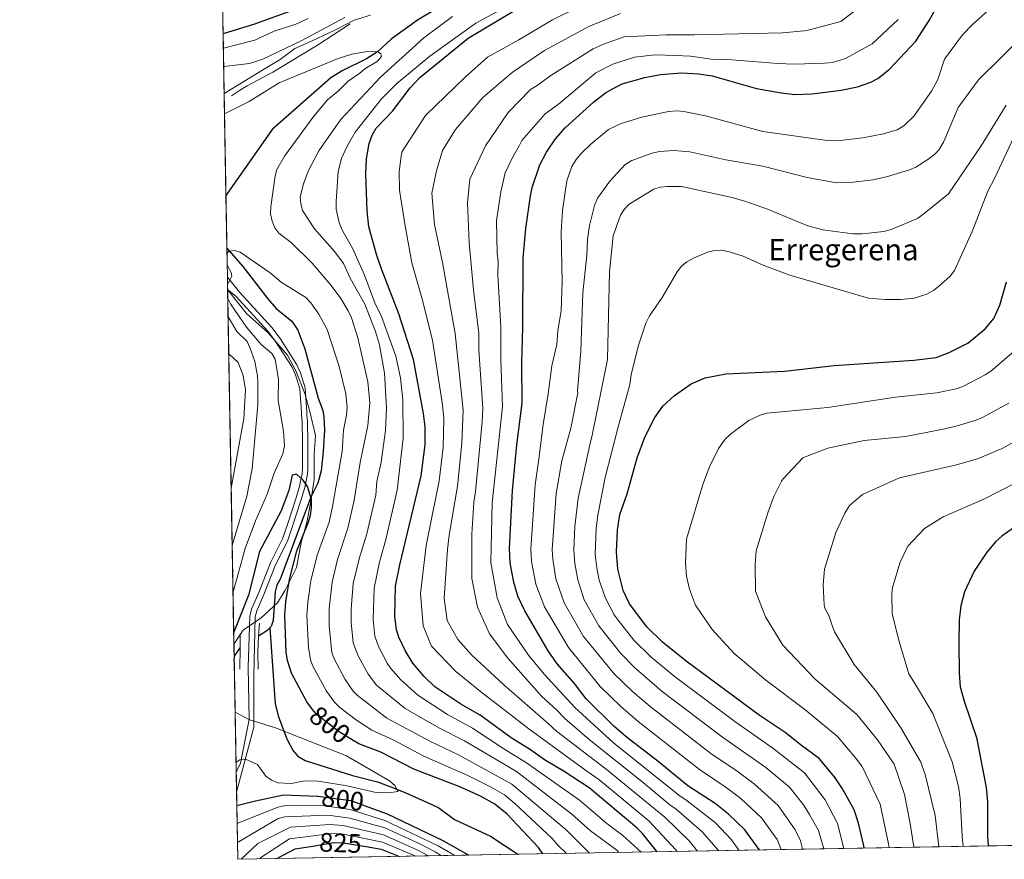
# Model space of a CAD drawing. Units: metres. Extents: x 620507 to 627377, y 766717 to 771467.
# Drawn here: x 620507 to 620876, y 766717 to 767032 of the extents above; entities that cross this region are included whole.
import ezdxf
from ezdxf.enums import TextEntityAlignment as Align

# ---------------------------------------------------------------- set-up
doc = ezdxf.new("R2010")
doc.units = ezdxf.units.M
doc.header["$MEASUREMENT"] = 0
for name, pattern in [('DGN Style 2', [85.79044999999999, 51.47427, -34.31618]), ('DGN Style 3', [120.10663000000001, 85.79045, -34.31618]), ('DGN Style 5', [60.053315, 25.737135, -34.31618])]:
    doc.linetypes.add(name, pattern=pattern)
for name, color, linetype, lineweight in [('Altimetria', 7, 'Continuous', 0), ('Complex', 7, 'Continuous', 0), ('Elem no vistos', 7, 'Continuous', 0), ('Hidrografía', 7, 'Continuous', 0), ('Límites', 7, 'Continuous', 0), ('Líneas cierres', 7, 'Continuous', 0), ('Marco', 7, 'Continuous', 0), ('Textos rotulacion', 7, 'Continuous', 0), ('Viales-ffcc', 7, 'Continuous', 0)]:
    doc.layers.add(name, color=color, linetype=linetype, lineweight=lineweight)
doc.styles.add('Style-Helvetica-Narrow-Oblique', font='txt')

msp = doc.modelspace()

# ---------------------------------------------------------------- linework, layer by layer
at = {"layer": 'Altimetria', "color": 30, "linetype": 'Continuous', "lineweight": 30, "flags": 128}
for points, elevation in [([(620751.179, 767153.156), (620749.595, 767139.551), (620748.3740000001, 767134.033), (620742.5989999999, 767116.7350000001), (620740.2949999999, 767108.919), (620735.743, 767097.3840000001), (620734.5430000001, 767094.8470000001), (620731.578, 767090.3740000001), (620727.5819999999, 767085.608), (620723.165, 767081.0050000001), (620713.8219999999, 767074.02), (620708.848, 767071.25), (620703.2139999999, 767068.9850000001), (620694.1529999999, 767066.159), (620654.598, 767052.7069999999), (620621.946, 767039.571), (620595.267, 767029.879), (620583.5630000001, 767026.318)], 825), ([(620784.4140000001, 766720.56), (620784.298, 766720.771), (620778.994, 766728.0800000001), (620772.9099999999, 766734.031), (620767.885, 766737.925), (620757.6610000001, 766744.6270000001), (620746.558, 766753.6939999999), (620734.5050000001, 766762.953), (620729.973, 766766.933), (620719.554, 766777.1440000001), (620715.163, 766782.895), (620708.7479999999, 766790.3160000001), (620705.3700000001, 766795.119), (620696.52, 766810.084), (620693.9410000001, 766815.6880000001), (620692.45, 766820.932), (620691.5830000001, 766825.328), (620691.128, 766828.064), (620690.844, 766833.5), (620692.0020000001, 766855.1510000001), (620693.6399999999, 766872.3659999999), (620695.598, 766887.922), (620695.462, 766902.916), (620695.8470000001, 766916.4180000001), (620695.959, 766942.287), (620696.9110000001, 766953.3910000001), (620698.6440000001, 766965.612), (620699.318, 766968.7239999999), (620702.2139999999, 766977.19), (620704.6370000001, 766981.9110000001), (620708.014, 766986.8729999999), (620711.6799999999, 766991.013), (620722.263, 767000.632), (620726.783, 767004.1950000001), (620729.619, 767005.8289999999), (620733.047, 767007.479), (620741.469, 767009.943), (620747.3300000001, 767010.9880000001), (620755.287, 767011.6570000001), (620761.631, 767011.22), (620766.729, 767010.47), (620783.3970000001, 767005.783), (620792.5290000001, 767004.138), (620797.7280000001, 767003.587), (620804.0190000001, 767003.7779999999), (620815.0860000001, 767005.176), (620821.128, 767006.4140000001), (620826.131, 767008.139), (620828.7749999999, 767009.544), (620833.0700000001, 767012.858), (620842.993, 767023.4950000001), (620847.99, 767031.2039999999), (620856.507, 767046.432)], 850), ([(620746.1669999999, 766719.8770000001), (620740.625, 766726.72), (620738.4920000001, 766728.905), (620720.6510000001, 766743.8049999999), (620711.26, 766749.96), (620703.967, 766754.28), (620698.756, 766758.0360000001), (620691.432, 766762.6170000001), (620679.9040000001, 766771.0390000001), (620672.6510000001, 766775.209), (620662.8770000001, 766781.6270000001), (620658.8929999999, 766785.54), (620654.6470000001, 766790.5290000001), (620651.746, 766795.3130000001), (620649.352, 766800.2760000001), (620648.561, 766802.9820000001), (620647.9199999999, 766808.121), (620648.186, 766819.405), (620649.7919999999, 766827.3970000001), (620657.7239999999, 766860.7490000001), (620659.209, 766872.273), (620659.283, 766879.0449999999), (620658.659, 766884.1100000001), (620654.8640000001, 766904.2779999999), (620649.3319999999, 766921.3219999999), (620642.987, 766937.831), (620641.202, 766943.264), (620638.1100000001, 766954.003), (620637.496, 766959.9340000001), (620637.0760000001, 766973.858), (620637.2860000001, 766979.497), (620638.2849999999, 766985.212), (620639.3400000001, 766988.257), (620640.908, 766990.889), (620646.96, 766997.3049999999), (620653.658, 767006), (620657.298, 767009.8600000001), (620675.3330000001, 767024.6510000001), (620692.7080000001, 767035.0260000001)], 825), ([(620823.683, 766721.2609999999), (620823.5190000001, 766722.149), (620821.5590000001, 766730.6440000001), (620819.8840000001, 766735.595), (620815.577, 766743.46), (620812.5730000001, 766747.9639999999), (620806.872, 766754.818), (620800.1939999999, 766759.679), (620794.094, 766764.6200000001), (620784.4010000001, 766771.0830000001), (620757.041, 766791.3219999999), (620748.1140000001, 766798.4539999999), (620742.247, 766804.196), (620735.73, 766812.747), (620733.4070000001, 766817.7490000001), (620731.405, 766825.737), (620730.9110000001, 766832.0989999999), (620731.2960000001, 766840.5020000001), (620732.193, 766846.2520000001), (620734.8470000001, 766853.9180000001), (620738.6470000001, 766867.507), (620741.551, 766875.169), (620745.257, 766882.4920000001), (620748.2590000001, 766886.77), (620752.578, 766890.8049999999), (620758.8230000001, 766895.1939999999), (620764.169, 766897.4480000001), (620771.8559999999, 766898.8859999999), (620793.848, 766899.9369999999), (620812.4110000001, 766902.0079999999), (620842.3130000001, 766903.9709999999), (620850.6570000001, 766905.004), (620855.5730000001, 766906.8770000001), (620862.469, 766910.453), (620868.9890000001, 766915.7949999999), (620872.294, 766919.6370000001), (620874.47, 766924.6799999999), (620877.014, 766933.3219999999)], 875), ([(620617.0800000001, 766773.236), (620614.9340000001, 766776.0549999999), (620609.1200000001, 766786.7479999999), (620607.672, 766791.595), (620607.229, 766794.6059999999), (620606.648, 766808.5279999999), (620607.081, 766813.5249999999), (620608.49, 766821.8389999999), (620611.1429999999, 766832.6670000001), (620615.435, 766843.0560000001), (620616.2849999999, 766845.936), (620616.6740000001, 766848.6769999999), (620616.6399999999, 766851.888), (620615.1259999999, 766856.675), (620613.513, 766859.0420000001), (620611.003, 766861.274), (620609.379, 766860.969), (620608.1510000001, 766855.2180000001), (620605.2649999999, 766847.547), (620597.1740000001, 766832.3030000001), (620593.0560000001, 766815.986), (620587.5190000001, 766802.131)], 800), ([(620879.4920000001, 766841.0460000001), (620875.243, 766838.148), (620872.959, 766836.165), (620869.5689999999, 766832.1159999999), (620864.855, 766825.017), (620861.271, 766817.256), (620859.824, 766812.0190000001), (620859.308, 766806.828), (620859.1440000001, 766798.146), (620859.244, 766786.8489999999), (620859.6680000001, 766781.6969999999), (620861.1140000001, 766776.2520000001), (620865.7139999999, 766762.7110000001), (620869.342, 766744.0220000001), (620869.828, 766738.4170000001), (620869.8700000001, 766725.7039999999), (620870.085, 766722.0900000001)], 900), ([(620703.256, 766719.1100000001), (620701.6769999999, 766721.5160000001), (620690.01, 766733.9269999999), (620685.3940000001, 766737.7069999999), (620679.9099999999, 766740.6840000001), (620672.199, 766744.2139999999), (620655.041, 766750.889), (620642.6259999999, 766757.2409999999), (620634.4070000001, 766760.3400000001), (620632.3319999999, 766761.591)], 800), ([(620588.6640000001, 766737.2309999999), (620595.7010000001, 766739.0120000001), (620606.1950000001, 766741.244), (620618.8119999999, 766740.7720000001), (620618.979, 766740.7509999999)], 800), ([(620637.81, 766736.7420000001), (620644.9780000001, 766734.051), (620665.854, 766724.081), (620675.604, 766718.6159999999)], 800), ([(620603.629, 766717.331), (620610.6059999999, 766720.979), (620617.896, 766722.155)], 825), ([(620637.111, 766721.818), (620642.764, 766720.925), (620649.585, 766718.152)], 825)]:
    msp.add_lwpolyline(points, dxfattribs=dict(at, elevation=elevation))
at = {"layer": 'Altimetria', "color": 30, "linetype": 'Continuous', "lineweight": 0, "flags": 128}
for points, elevation in [([(620769.179, 766720.288), (620768.996, 766720.5430000001), (620763.0419999999, 766727.344), (620753.217, 766735.909), (620750.8459999999, 766737.4639999999), (620741.0279999999, 766745.7010000001), (620720.699, 766761.9410000001), (620711.5959999999, 766769.7749999999), (620708.6000000001, 766772.9510000001), (620702.872, 766778.142), (620690.2050000001, 766792.409), (620683.369, 766801.5660000001), (620678.8589999999, 766811.4979999999), (620676.675, 766822.2039999999), (620676.7239999999, 766838.8570000001), (620677.4610000001, 766850.889), (620678.156, 766854.8840000001), (620680.646, 766880.99), (620680.8330000001, 766885.987), (620679.3500000001, 766907.9580000001), (620679.3049999999, 766914.058), (620677.2919999999, 766930.379), (620675.7760000001, 766947.9180000001), (620675.05, 766962.967), (620675.956, 766971.834), (620681.8759999999, 766984.247), (620690.388, 766996.851), (620698.7490000001, 767005.439), (620701.2350000001, 767006.8630000001), (620706.311, 767010.635), (620722.111, 767020.581), (620725.9839999999, 767022.408), (620733.763, 767025.1410000001), (620749.4569999999, 767025.9269999999), (620760.075, 767025.8800000001), (620793.064, 767026.639), (620801.206, 767027.3900000001), (620802.6810000001, 767027.6410000001), (620814.9610000001, 767030.882), (620826.943, 767040.131)], 840), ([(620740.1969999999, 766719.77), (620733.2579999999, 766725.952), (620727.2579999999, 766730.4909999999), (620717.0460000001, 766739.2050000001), (620697.1869999999, 766753.23), (620688.672, 766758.4380000001), (620676.9650000001, 766766.217), (620667.601, 766771.352), (620656.463, 766778.503), (620650.1089999999, 766784.3389999999), (620646.3260000001, 766788.477), (620644.97, 766790.577), (620641.7509999999, 766796.7490000001), (620640.3829999999, 766800.7039999999), (620639.719, 766806.916), (620640.1200000001, 766818.6869999999), (620642.121, 766828.416), (620644.459, 766836.8430000001), (620648.798, 766855.274), (620650.967, 766874.632), (620650.939, 766889.2150000001), (620649.9890000001, 766897.372), (620648.2039999999, 766905.561), (620642.909, 766920.3840000001), (620640.4110000001, 766925.547), (620636.5789999999, 766935.835), (620632.078, 766945.9720000001), (620628.0530000001, 766952.99), (620626.9990000001, 766955.574), (620625.967, 766960.541), (620625.8999999999, 766963.4580000001), (620626.706, 766974.757), (620627.8630000001, 766979.587), (620629.9720000001, 766984.1780000001), (620633.0460000001, 766989.477), (620642.9210000001, 767001.932), (620648.6429999999, 767007.679), (620661.051, 767017.881), (620678.212, 767030.2760000001), (620689.97, 767036.6429999999)], 820.0000000000001), ([(620753.655, 766720.0109999999), (620753.175, 766720.658), (620742.9890000001, 766731.4839999999), (620724.324, 766746.9469999999), (620719.808, 766750.064), (620698.118, 766765.983), (620679.973, 766779.8700000001), (620670.7790000001, 766787.3929999999), (620661.6599999999, 766796.923), (620658.4979999999, 766804.507), (620657.514, 766816.6030000001), (620659.6240000001, 766834.615), (620660.767, 766840.237), (620664.534, 766858.794), (620666.004, 766871.337), (620666.2209999999, 766882.1740000001), (620665.7380000001, 766887.3530000001), (620661.943, 766911.5560000001), (620657.939, 766927.381), (620654.2690000001, 766940.4450000001), (620651.757, 766954.362), (620649.669, 766967.649), (620649.459, 766974.706), (620650.3559999999, 766981.2920000001), (620650.6399999999, 766982.128), (620659.3330000001, 766995.7150000001), (620674.2280000001, 767010.0889999999), (620682.547, 767017.531), (620694.274, 767023.9839999999), (620706.9040000001, 767031.5519999999), (620716.8589999999, 767036.4099999999)], 830), ([(620872.591, 767037.2920000001), (620864.2930000001, 767029.7949999999), (620860.452, 767025.895), (620853.767, 767016.821), (620851.2860000001, 767009.1570000001), (620848.848, 767004.7380000001), (620842.4110000001, 766995.5460000001), (620838.5160000001, 766991.7609999999), (620836.0460000001, 766990.3459999999), (620830.899, 766988.7960000001), (620823.1769999999, 766987.28), (620815.719, 766986.467), (620809.8319999999, 766986.3530000001), (620785.757, 766989.7180000001), (620764.2949999999, 766995.575), (620756.0900000001, 766997.226), (620753.4610000001, 766997.4210000001)], 855), ([(620615.462, 767031.996), (620610.858, 767029.869), (620602.629, 767027.213), (620595.463, 767023.8360000001), (620583.659, 767020.905)], 820.0000000000001), ([(620629.206, 767032.395), (620613.061, 767023.75), (620598.469, 767016.744), (620593.3899999999, 767015.156), (620583.78, 767014.0700000001)], 815), ([(620731.8260000001, 766719.621), (620731.048, 766720.477), (620721.166, 766727.7849999999), (620714.1780000001, 766734), (620693.4110000001, 766749.9040000001), (620674.0260000001, 766761.396), (620664.656, 766766.1329999999), (620651.7209999999, 766773.554), (620640.9920000001, 766782.2520000001), (620637.9180000001, 766786.369), (620634.1510000001, 766793.223), (620632.23, 766798.213), (620631.5179999999, 766805.712), (620631.4750000001, 766810.78), (620632.307, 766820.378), (620634.6000000001, 766830.067), (620637.392, 766838.9920000001), (620640.743, 766853.456), (620641.1030000001, 766858.5430000001), (620642.794, 766865.8729999999), (620644.3500000001, 766877.737), (620644.75, 766886.037), (620644.0549999999, 766899.135), (620642.186, 766909.7320000001), (620640.673, 766914.7250000001), (620636.676, 766925.014), (620631.1259999999, 766934.804), (620628.6170000001, 766940.253), (620625.4029999999, 766944.5689999999), (620617.844, 766953.2390000001), (620613.324, 766960.0660000001), (620612.655, 766962.6710000001), (620612.456, 766965.166), (620613.6170000001, 766970.1270000001), (620615.402, 766974.8189999999), (620619.358, 766982.399), (620627.561, 766994.0079999999), (620642.5560000001, 767010.0889999999), (620658.7930000001, 767024.821), (620669.479, 767032.7010000001)], 815), ([(620761.25, 766720.146), (620758.1089999999, 766724.0009999999), (620749.0190000001, 766732.8459999999), (620727.048, 766750.8060000001), (620708.3770000001, 766765.0970000001), (620705.318, 766767.979), (620688.683, 766782.416), (620676.75, 766793.487), (620671.5160000001, 766799.425), (620667.4720000001, 766806.4680000001), (620666.3500000001, 766814.837), (620667.6100000001, 766833.1670000001), (620668.274, 766838.4680000001), (620671.345, 766856.8389999999), (620673.0179999999, 766872.8910000001), (620673.45, 766885.3219999999), (620670.5020000001, 766914.0420000001), (620665.6769999999, 766940.649), (620662.685, 766954.815), (620661.6910000001, 766966.625), (620663.436, 766974.8870000001), (620665.733, 766982.554), (620670.621, 766990.4110000001), (620680.831, 767002.3770000001), (620691.8049999999, 767011.729), (620700.06, 767017.45), (620703.9340000001, 767020.027), (620720.598, 767029.067), (620732.372, 767033.8659999999)], 835), ([(620776.7960000001, 766720.4240000001), (620773.9950000001, 766724.311), (620767.976, 766730.6869999999), (620757.4140000001, 766738.9720000001), (620754.253, 766741.0449999999), (620729.8119999999, 766760.716), (620715.2609999999, 766773.979), (620703.76, 766786.439), (620698.0009999999, 766793.5530000001), (620690.104, 766805.047), (620686.1669999999, 766814.9569999999), (620683.7930000001, 766828.2550000001), (620684.3430000001, 766850.632), (620688.2039999999, 766886.6200000001), (620687.5860000001, 766904.1100000001), (620687.6000000001, 766916.4890000001), (620686.504, 766935.895), (620686.5290000001, 766940.9809999999), (620686.155, 766944.135), (620685.997, 766956.24), (620687.5519999999, 766967.094), (620689.254, 766974.209), (620692.0590000001, 766980.1340000001), (620694.514, 766984.3489999999), (620695.45, 766986.324), (620704.1510000001, 766996.3360000001), (620709.165, 766999.881), (620723.142, 767011.689), (620729.5149999999, 767014.943), (620737.6159999999, 767017.5420000001), (620745.3940000001, 767018.453), (620753.0190000001, 767018.203), (620758.6680000001, 767017.872), (620766.385, 767016.7609999999), (620772.56, 767016.663), (620791.351, 767015.095), (620797.4199999999, 767014.9410000001), (620808.889, 767015.2180000001), (620811.8589999999, 767015.571), (620816.729, 767017.004), (620826.706, 767022.5719999999), (620836.45, 767031.6740000001)], 845), ([(620883.6200000001, 767025.8900000001), (620866.507, 767009.0760000001), (620858.8459999999, 766998.696), (620853.9380000001, 766986.746), (620853.422, 766985.69), (620851.788, 766982.997), (620850.0860000001, 766981.1640000001), (620847.533, 766979.2180000001), (620843.0160000001, 766976.368), (620840.6429999999, 766975.3049999999), (620832.021, 766972.6869999999), (620826.9539999999, 766971.538), (620818.618, 766970.6229999999), (620813.4029999999, 766970.5079999999), (620802.2790000001, 766972.436), (620785.706, 766976.72), (620771.919, 766979.0490000001), (620758.3289999999, 766982.031), (620752.355, 766982.5349999999), (620747.0079999999, 766982.2479999999), (620744.274, 766981.5630000001), (620736.6070000001, 766978.852), (620734.192, 766977.337), (620728.398, 766971.091), (620723.851, 766964.712), (620722.6529999999, 766961.9639999999), (620720.7620000001, 766954.4439999999), (620719.9950000001, 766949.2509999999), (620719.7390000001, 766943.328), (620718.294, 766929.291), (620717.5490000001, 766907.5320000001), (620716.3459999999, 766892.3630000001), (620716.4299999999, 766891.787), (620713.753, 766878.554), (620710.483, 766866.2650000001), (620708.29, 766854.0819999999), (620706.8700000001, 766832.939), (620707.06, 766829.5160000001), (620708.192, 766822.098), (620711.274, 766813.1499999999), (620718.6070000001, 766800.4680000001), (620730.06, 766786.565), (620736.908, 766779.939), (620743.5190000001, 766774.3), (620766.256, 766756.763), (620776.155, 766750.078), (620782.6270000001, 766745.254), (620791.4240000001, 766737.237), (620797.77, 766728.092), (620799.815, 766723.993), (620800.615, 766721.0109999999), (620800.673, 766720.8500000001)], 860), ([(620720.736, 766719.423), (620715.074, 766725.078), (620712.0430000001, 766728.111), (620691.6939999999, 766745.202), (620671.6939999999, 766756.2609999999), (620661.2490000001, 766761.165), (620644.9469999999, 766769.9439999999), (620633.781, 766778.497), (620632.2790000001, 766780.0989999999), (620629.3360000001, 766784.4269999999), (620625.212, 766792.159), (620624.331, 766794.5079999999), (620623.321, 766804.439), (620623.23, 766810.861), (620624.368, 766820.865), (620626.354, 766829.3230000001), (620630.324, 766841.142), (620632.6880000001, 766851.639), (620634.8870000001, 766865.709), (620637.7180000001, 766879.5050000001), (620638.5800000001, 766888.0190000001), (620637.788, 766895.9040000001), (620633.983, 766912.348), (620631.6300000001, 766919.8489999999), (620630.3470000001, 766922.4909999999), (620627.6159999999, 766927.165), (620624.0860000001, 766931.994), (620616.871, 766940.368), (620609.122, 766947.922), (620604.463, 766951.622), (620602.9040000001, 766953.575), (620601.9269999999, 766956.033), (620601.3729999999, 766958.777), (620601.412, 766961.487), (620602.9990000001, 766973.0449999999), (620603.7039999999, 766975.435), (620606.5519999999, 766980.4410000001), (620617.493, 766995.381), (620622.712, 767001.483), (620626.777, 767004.852), (620630.3430000001, 767008.578), (620634.764, 767011.49), (620636.675, 767013.196), (620641.203, 767015.885), (620642.8759999999, 767017.74), (620642.6699999999, 767018.7579999999), (620641.618, 767019.53), (620639.7779999999, 767019.7380000001), (620636.8759999999, 767019.4979999999), (620631.7380000001, 767018.6429999999), (620626.6410000001, 767017.057), (620604.5449999999, 767007.9010000001), (620593.26, 767000.9510000001), (620584.094, 766996.2609999999)], 810), ([(620753.4610000001, 766997.4210000001), (620750.3389999999, 766997.108), (620740.365, 766994.9979999999), (620732.6030000001, 766992.6130000001), (620727.915, 766990.4269999999), (620721.263, 766984.8800000001), (620717.541, 766981.3060000001), (620715.855, 766979.2490000001), (620714.156, 766976.6059999999), (620712.315, 766971.1670000001), (620710.6470000001, 766960.145), (620710.172, 766952.084), (620710.548, 766933.283), (620710.183, 766922.493), (620708.973, 766915.0800000001), (620708.557, 766909.8530000001), (620706.7320000001, 766901.9180000001), (620705.267, 766891.477), (620703.3800000001, 766879.9110000001), (620701.6359999999, 766866.112), (620700.4180000001, 766857.352), (620698.8570000001, 766833.219), (620699.112, 766828.6529999999), (620700.655, 766820.0730000001), (620703.8970000001, 766811.6170000001), (620712.908, 766796.378), (620724.807, 766781.854), (620732.5390000001, 766774.3019999999), (620739.0120000001, 766768.6259999999), (620761.9580000001, 766750.6950000001), (620772.02, 766744.0009999999), (620777.5349999999, 766739.834), (620785.209, 766732.658), (620791.034, 766724.4310000001), (620792.618, 766720.706)], 855), ([(620808.5460000001, 766720.9909999999), (620806.551, 766727.909), (620803.254, 766733.915), (620800.9199999999, 766737.4569999999), (620795.72, 766744.122), (620786.7849999999, 766751.44), (620770.5530000001, 766762.831), (620748.0260000001, 766779.9739999999), (620737.6140000001, 766788.9639999999), (620732.5619999999, 766794.1699999999), (620724.3030000001, 766804.5549999999), (620718.8230000001, 766814.263), (620716.419, 766821.717), (620715.2949999999, 766827.8940000001), (620714.953, 766832.9850000001), (620715.328, 766841.6950000001), (620716.5090000001, 766852.2790000001), (620721.146, 766873.442), (620721.6329999999, 766875.3500000001), (620727.5889999999, 766904.2239999999), (620728.328, 766937.0819999999), (620729.6680000001, 766950.548), (620732.416, 766958.399), (620733.78, 766960.5160000001), (620735.686, 766962.452), (620744.905, 766968.0290000001), (620747.291, 766968.7820000001), (620749.9180000001, 766969.102), (620755.2509999999, 766969.111), (620774.2660000001, 766964.9140000001), (620779.4029999999, 766963.3970000001), (620787.4909999999, 766960.6200000001), (620802.628, 766954.337), (620808.25, 766952.854), (620819.46, 766951.406), (620822.9210000001, 766951.2960000001), (620830.9909999999, 766952.1599999999), (620833.7339999999, 766952.9850000001), (620843.7139999999, 766957.0819999999), (620846.2080000001, 766958.9280000001), (620855.212, 766966.3489999999), (620867.52, 766984.3119999999), (620876.814, 766999.479)], 865), ([(620816.078, 766721.125), (620813.7420000001, 766730.493), (620809.027, 766739.3260000001), (620801.2960000001, 766749.47), (620789.416, 766758.7509999999), (620775.2069999999, 766768.6340000001), (620752.564, 766785.6240000001), (620743.771, 766792.8489999999), (620737.4040000001, 766799.183), (620731.5449999999, 766806.669), (620730.0449999999, 766808.669), (620726.781, 766814.9439999999), (620724.435, 766821.5660000001), (620723.5160000001, 766826.196), (620722.9539999999, 766831.2920000001), (620723.3119999999, 766841.098), (620723.9269999999, 766845.932), (620726.6399999999, 766860.1329999999), (620731.452, 766878.619), (620735.854, 766894.8940000001), (620736.409, 766898.5800000001), (620739.0970000001, 766909.5889999999), (620741.959, 766917.9450000001), (620743.229, 766920.592), (620747.96, 766927.4979999999), (620753.6540000001, 766937.1670000001), (620755.311, 766939.2590000001), (620757.2760000001, 766940.804), (620759.9550000001, 766942.3470000001), (620764.952, 766944.426), (620767.6640000001, 766945.1170000001), (620770.3360000001, 766945.1799999999), (620773.0760000001, 766944.649), (620778.3430000001, 766943.013), (620785.8219999999, 766939.5530000001), (620795.8189999999, 766935.8759999999), (620825.2849999999, 766927.271), (620831.5279999999, 766926.7139999999), (620837.351, 766926.784), (620842.3659999999, 766927.2930000001), (620847.2, 766928.7490000001), (620849.591, 766930.0660000001), (620851.504, 766931.666), (620855.7620000001, 766935.381), (620857.548, 766937.625), (620864.1599999999, 766952.212), (620869.9550000001, 766967.273), (620872.6229999999, 766972.28), (620879.5549999999, 766987.337)], 870), ([(620712.2320000001, 766719.271), (620708.9820000001, 766722.372), (620706.8600000001, 766724.8130000001), (620692.801, 766737.997), (620688.95, 766741.189), (620683.713, 766744.2350000001), (620675.2380000001, 766748.4839999999), (620658.7949999999, 766755.7209999999), (620647.2660000001, 766761.831), (620639.304, 766765.3800000001), (620633.493, 766769.243), (620627.338, 766773.976), (620625.256, 766775.9099999999), (620622.3060000001, 766780.0930000001), (620617.166, 766789.453), (620616.26, 766791.79), (620615.5630000001, 766796.3570000001), (620614.902, 766808.446), (620615.27, 766813.432), (620616.429, 766821.352), (620618.7479999999, 766830.9950000001), (620623.2509999999, 766843.2920000001), (620624.493, 766849.233), (620628.1510000001, 766869.878), (620628.686, 766877.7960000001), (620629.837, 766883.3999999999), (620629.97, 766886.271), (620629.473, 766891.396), (620627.068, 766901.6300000001), (620622.5590000001, 766915.479), (620619.3859999999, 766921.3049999999), (620616.4569999999, 766925.486), (620614.5430000001, 766927.44), (620605.3090000001, 766933.297), (620601.24, 766936.7650000001), (620589.9439999999, 766944.5), (620587.9110000001, 766945.1340000001), (620585.842, 766944.7930000001), (620585.013, 766944.1570000001)], 805), ([(620585.2150000001, 766932.703), (620585.655, 766933.2620000001), (620586.889, 766935.5160000001), (620586.591, 766936.852), (620585.256, 766939.3770000001), (620585.0889999999, 766939.879)], 805), ([(620587.26, 766816.814), (620591.771, 766833.479), (620595.662, 766843.895), (620600.111, 766853.8019999999), (620602.7080000001, 766861.7220000001), (620605.9539999999, 766868.97), (620606.5390000001, 766871.8970000001), (620606.1529999999, 766877.381), (620604.212, 766888.8900000001), (620604.3659999999, 766896.7280000001), (620603.0160000001, 766904.4469999999), (620601.8030000001, 766906.479), (620597.815, 766909.835), (620592.3770000001, 766916.348), (620586.3729999999, 766925.138), (620585.314, 766927.1340000001)], 805), ([(620586.9469999999, 766834.5490000001), (620592.415, 766853.095), (620594.402, 766863.338), (620596.6240000001, 766887.342), (620596.585, 766895.605), (620596.5050000001, 766898.118), (620595.4880000001, 766903.5590000001), (620593.6259999999, 766908.7520000001), (620592.533, 766911.004), (620588.6740000001, 766914.7590000001), (620585.435, 766920.2239999999)], 810), ([(620586.5660000001, 766856.108), (620591.3060000001, 766882.1780000001), (620591.9340000001, 766892.9510000001), (620591.108, 766898.325), (620589.2590000001, 766903.1740000001), (620585.6799999999, 766906.3389999999)], 815), ([(620879.7450000001, 766907.226), (620871.152, 766899.916), (620869.041, 766898.5819999999), (620860.6510000001, 766894.1840000001), (620858.119, 766893.2720000001), (620850.8489999999, 766891.757), (620835.426, 766890.2069999999), (620810.01, 766886.2760000001), (620787.175, 766884.1680000001), (620784.7180000001, 766883.375), (620780.514, 766881.46), (620773.571, 766876.281), (620771.578, 766874.419), (620769.176, 766870.997)], 880), ([(620877.8090000001, 766887.913), (620868.0090000001, 766882.564), (620865.5819999999, 766881.54), (620858.4990000001, 766879.4380000001), (620853.933, 766878.3160000001), (620841.7820000001, 766875.899), (620839.1799999999, 766875.422), (620823.6200000001, 766873.993), (620810.0149999999, 766871.0560000001), (620800.689, 766867.385), (620793.308, 766859.6300000001), (620792.7039999999, 766858.72), (620789.858, 766852.9110000001), (620787.554, 766846.835), (620783.2450000001, 766832.558), (620782.8319999999, 766827.565), (620783.03, 766817.5079999999), (620786.6910000001, 766807.895), (620793.186, 766797.315), (620805.342, 766784.513), (620820.9280000001, 766771.2960000001), (620828.6130000001, 766761.8200000001), (620834.8759999999, 766752.6840000001), (620838.7590000001, 766741.3400000001), (620840.922, 766730.521), (620842.2919999999, 766721.594)], 885), ([(620886.622, 766877.216), (620875.3630000001, 766870.9439999999), (620866.172, 766867.102), (620857.73, 766864.6780000001), (620836.881, 766860.0020000001), (620823.087, 766853.6939999999), (620818.1229999999, 766849.601), (620816.433, 766846.7039999999), (620813.0220000001, 766839.4850000001), (620808.771, 766825.712), (620808.321, 766819.912), (620808.7450000001, 766812.422), (620808.9469999999, 766811.196), (620810.4820000001, 766808.3999999999), (620811.6529999999, 766804.5989999999), (620812.6130000001, 766802.331), (620819.9040000001, 766789.9979999999), (620828.4180000001, 766779.6300000001), (620837.398, 766766.3729999999), (620844.8319999999, 766753.737), (620846.504, 766748.8030000001), (620850.2679999999, 766733.4920000001), (620851.6229999999, 766721.76)], 890), ([(620769.176, 766870.997), (620765.7039999999, 766864.04), (620763.186, 766857.5079999999), (620757.1799999999, 766836.9610000001), (620756.693, 766828.0830000001), (620757.0719999999, 766823.0970000001), (620758.283, 766818.2239999999), (620760.486, 766812.3230000001), (620766.6880000001, 766803.122), (620774.8430000001, 766794.3330000001), (620786.827, 766784.1880000001), (620801.446, 766773.217), (620813.672, 766763.0630000001), (620820.4140000001, 766755.105), (620822.879, 766751.8600000001), (620829.6799999999, 766737.771), (620832.7890000001, 766722.8600000001), (620832.993, 766721.4280000001)], 880), ([(620880.5079999999, 766858.077), (620868.452, 766851.9299999999), (620853.273, 766845.3189999999), (620846.22, 766840.9880000001), (620840.068, 766834.365), (620837.139, 766828.371), (620834.297, 766818.865), (620834.0430000001, 766816.3770000001), (620834.1270000001, 766809.0120000001), (620836.8260000001, 766798.595), (620840.4110000001, 766786.554), (620842.595, 766782.9380000001), (620843.7010000001, 766781.3559999999), (620849.369, 766771.6680000001), (620856.6710000001, 766753.6030000001), (620859.068, 766744.2990000001)], 895), ([(620588.047, 766772.2080000001), (620593.24, 766769.4340000001), (620603.2309999999, 766766.271), (620629.7509999999, 766755.7960000001), (620645.8400000001, 766746.487), (620647.913, 766744.696), (620649.087, 766742.5249999999), (620645.477, 766741.9979999999), (620640.257, 766742.2280000001), (620629.997, 766744.554), (620619.183, 766746.3630000001), (620614.0959999999, 766746.4140000001), (620609.1440000001, 766745.449), (620604.031, 766745.7450000001), (620601.7069999999, 766746.662), (620599.5889999999, 766748.162), (620596.409, 766752.5830000001), (620592.2250000001, 766754.413), (620589.888, 766754.361), (620588.3800000001, 766753.297)], 795), ([(620859.068, 766744.2990000001), (620859.666, 766739.844), (620860.432, 766725.717), (620860.797, 766721.9240000001)], 895), ([(620588.783, 766730.4709999999), (620604.041, 766736.544), (620607.077, 766737.1910000001), (620621.6429999999, 766737.0560000001), (620631.1399999999, 766735.763), (620644.5349999999, 766731.425), (620646.817, 766730.4110000001), (620664.119, 766722.131), (620670.4010000001, 766718.524)], 805), ([(620588.908, 766723.382), (620604.2150000001, 766732.341), (620606.632, 766733.0109999999), (620622.794, 766733.595), (620631.088, 766732.486), (620644.092, 766728.8), (620657.1910000001, 766722.8970000001), (620662.942, 766719.881), (620665.3430000001, 766718.433)], 810), ([(620590.301, 766717.0930000001), (620596.5109999999, 766722.99), (620608.841, 766729.085), (620623.5460000001, 766730.166), (620628.5860000001, 766729.706), (620643.649, 766726.175), (620656.53, 766720.5530000001), (620660.4739999999, 766718.3459999999)], 815), ([(620597.257, 766717.217), (620597.7520000001, 766717.7749999999), (620608.4750000001, 766724.7660000001), (620624.298, 766726.7380000001), (620628.538, 766726.443), (620643.206, 766723.55), (620655.744, 766718.2620000001)], 820)]:
    msp.add_lwpolyline(points, dxfattribs=dict(at, elevation=elevation))
at = {"layer": 'Complex', "color": 92, "linetype": 'DGN Style 3', "lineweight": 0}
msp.add_polyline3d([(620561.0789999999, 768300.6410000001, 965), (620581.3840000001, 767149.8400000001, 898.162), (620581.4280000001, 767147.3430000001, 897.891), (620584.6340000001, 766965.673, 806.083), (620584.98, 766946.0279999999, 805.214), (620585.172, 766935.1599999999, 806.587), (620585.254, 766930.4820000001, 806.219), (620587.712, 766791.229, 795.321), (620587.7150000001, 766791.038, 795.321), (620588.443, 766749.74, 797.914), (620588.5760000001, 766742.243, 797.8000000000001), (620589.02, 766717.0700000001, 815), (620693.942, 766718.9439999999, 798.172), (620909.3430000001, 766722.791, 910.225), (620911.4850000001, 766722.8300000001, 910.231), (621945.352, 766741.2949999999, 1068.612)], dxfattribs=at)
at = {"layer": 'Elem no vistos', "color": 27, "linetype": 'DGN Style 5', "lineweight": 30, "flags": 128}
for points, elevation in [([(620632.3319999999, 766761.591), (620627.0619999999, 766764.767), (620620.5109999999, 766769.838), (620618.233, 766771.7220000001), (620617.0800000001, 766773.236)], 800), ([(620618.979, 766740.7509999999), (620631.3859999999, 766739.1529999999), (620637.81, 766736.7420000001)], 800), ([(620617.896, 766722.155), (620625.05, 766723.31), (620628.4909999999, 766723.1810000001), (620637.111, 766721.818)], 825)]:
    msp.add_lwpolyline(points, dxfattribs=dict(at, elevation=elevation))
at = {"layer": 'Hidrografía', "color": 142, "linetype": 'DGN Style 3', "lineweight": 25, "flags": 128}
for points, elevation in [([(620601.006, 766803.7490000001), (620599.9340000001, 766802.605), (620596.871, 766800.658)], 796.958), ([(620587.7150000001, 766791.038), (620587.841, 766793.122), (620589.909, 766796.3060000001)], 795.321)]:
    msp.add_lwpolyline(points, dxfattribs=dict(at, elevation=elevation))
at = {"layer": 'Hidrografía', "color": 142, "linetype": 'DGN Style 3', "lineweight": 25}
for points in [[(620749.5519999999, 767083.0760000001, 818.783), (620747.646, 767080.6980000001, 818.783), (620744.4510000001, 767077.6400000001, 818.783), (620734.4990000001, 767070.048, 818.783), (620724.25, 767063.158, 818.677), (620720.3389999999, 767060.2010000001, 817.965), (620712.514, 767054.31, 815.779), (620708.2180000001, 767051.7069999999, 815.014), (620703.426, 767049.7220000001, 814.558), (620693.841, 767047.0530000001, 813.84), (620681.101, 767042.574, 813.212), (620671.7579999999, 767039.0619999999, 812.828), (620662.8659999999, 767035.217, 812.503), (620656.3430000001, 767031.4310000001, 812.558), (620646.4550000001, 767024.291, 812.566), (620641.3970000001, 767019.554, 810), (620637.217, 767016.912, 809.565), (620628.2139999999, 767012.3759999999, 808.945), (620623.9410000001, 767009.7760000001, 808.803), (620601.9809999999, 766990.44, 808.783), (620584.6329999999, 766965.672, 806.083)], [(620584.98, 766946.0279999999, 805.214), (620590.935, 766939.1470000001, 804.408), (620600.284, 766926.946, 804.391), (620603.4439999999, 766923.3759999999, 804.391), (620609.301, 766918.675, 804.391), (620611.5660000001, 766915.2760000001, 804.391), (620614.233, 766908.27, 804.391), (620619.1950000001, 766889.7509999999, 804.391), (620620.8929999999, 766885.2339999999, 804.391), (620621.3219999999, 766882.7820000001, 804.391), (620621.5050000001, 766877.754, 804.391), (620621.0320000001, 766869.8430000001, 804.238), (620620.2450000001, 766862.5320000001, 802.596), (620619.034, 766857.905, 801.349), (620616.375, 766852.7239999999, 800), (620613.763, 766845.7590000001, 798.914), (620606.6329999999, 766826.5900000001, 797.106), (620604.9240000001, 766821.9890000001, 796.958), (620603.7420000001, 766819.7320000001, 796.958), (620602.9990000001, 766817.308, 796.958), (620602.3430000001, 766806.497, 796.958), (620601.5179999999, 766804.2949999999, 796.958), (620601.006, 766803.7490000001, 796.958)], [(620601.006, 766803.7490000001, 796.958), (620603.04, 766775.3260000001, 796.958), (620604.294, 766770.48, 796.958), (620607.469, 766762.2, 796.958), (620609.8400000001, 766757.686, 796.958), (620611.5630000001, 766755.753, 796.958), (620614.3119999999, 766754.101, 796.958), (620631.966, 766748.473, 796.958), (620641.3729999999, 766746.0290000001, 796.958), (620648.6359999999, 766743.358, 795), (620653.1780000001, 766741.5179999999, 795.39), (620662.246, 766737.4040000001, 796.894), (620664.4070000001, 766736.3189999999, 797.027), (620670.1710000001, 766732.007, 797.027), (620683.771, 766725.6910000001, 797.9830000000001), (620693.942, 766718.9439999999, 798.172)]]:
    msp.add_polyline3d(points, dxfattribs=at)
at = {"layer": 'Límites', "color": 250, "linetype": 'Continuous', "lineweight": 0}
for points in [[(620583.96, 767003.8700000001, 811.248), (620598.6359999999, 767012.875, 813.36), (620604.923, 767016.663, 813.7860000000001), (620610.442, 767020.8200000001, 814.35), (620616.8729999999, 767023.595, 813.769), (620625.4410000001, 767027.676, 813.182), (620632.619, 767031.3530000001, 812.5740000000001), (620638.81, 767033.2339999999, 813.567)], [(620587.595, 766797.8230000001, 797.563), (620588.1229999999, 766798.463, 797.539), (620591.0419999999, 766802.8900000001, 797.311), (620597.8219999999, 766807.5760000001, 797.323), (620603.953, 766813.1410000001, 797.809), (620606.7949999999, 766817.889, 799.289), (620611.101, 766826.345, 800.94), (620612.851, 766835.774, 800.256), (620614.888, 766843.176, 799.768), (620616.523, 766851.841, 799.97), (620617.669, 766859.355, 801.226), (620617.6399999999, 766868.882, 802.948), (620618.162, 766875.7509999999, 803.902), (620616.1070000001, 766884.8630000001, 803.913), (620614.219, 766891.564, 804.415), (620610.7779999999, 766900.0179999999, 804.596), (620607.6329999999, 766905.936, 804.619), (620600.3840000001, 766914.3260000001, 804.928), (620592.2649999999, 766921.5590000001, 805.585), (620585.254, 766930.493, 806.213)]]:
    msp.add_polyline3d(points, dxfattribs=at)
at = {"layer": 'Líneas cierres', "color": 250, "linetype": 'Continuous', "lineweight": 0, "extrusion": (0.9998449896669219, 0.01760656007888524, 7.53667146770334e-05), "elevation": 633992.1249211252, "flags": 128}
msp.add_lwpolyline([(755900.7788531345, 757.4320985647441), (755920.426899882, 758.3010985672121), (756102.1251863027, 850.1090988279533)], dxfattribs=at)
at = {"layer": 'Líneas cierres', "color": 250, "linetype": 'Continuous', "lineweight": 0, "extrusion": (-0.002213602674621225, 0.1252991347280389, 0.9921165389205059), "elevation": 95522.8112467189, "flags": 128}
msp.add_lwpolyline([(-634035.3300932953, -749793.7974257278), (-634035.3300932953, -749804.7534933162)], dxfattribs=at)
at = {"layer": 'Líneas cierres', "color": 250, "linetype": 'Continuous', "lineweight": 0, "extrusion": (0.001374258974577039, -0.07839979857404131, 0.9969210515360886), "elevation": -58470.61376104437, "flags": 128}
msp.add_lwpolyline([(633931.2862255774, 753671.9335114353), (633931.2862255774, 753676.6266800878)], dxfattribs=at)
at = {"layer": 'Líneas cierres', "color": 250, "linetype": 'Continuous', "lineweight": 0, "extrusion": (0.9995682468936788, 0.01570002482031956, 0.0248360428115895), "elevation": 632378.1652813075, "flags": 128}
msp.add_lwpolyline([(756950.2215028538, -14915.05091375413), (756950.4125264126, -14915.05091375412), (757089.6869550392, -14904.14955109706)], dxfattribs=at)
at = {"layer": 'Líneas cierres', "color": 250, "linetype": 'Continuous', "lineweight": 0, "extrusion": (-0.001104299347950322, 0.06264471768084123, 0.9980352798722286), "elevation": 48143.851903512, "flags": 128}
msp.add_lwpolyline([(-634006.1865730288, -754157.9018700277), (-634006.1865730288, -754199.287597483)], dxfattribs=at)
at = {"layer": 'Líneas cierres', "color": 250, "linetype": 'Continuous', "lineweight": 0, "extrusion": (0.0002696463968868119, -0.01519954163504082, 0.9998844439358506), "elevation": -10689.08336298355, "flags": 128}
msp.add_lwpolyline([(620588.338284794, 766668.3391330289), (620588.2052540558, 766675.83699918)], dxfattribs=at)
at = {"layer": 'Líneas cierres', "color": 250, "linetype": 'Continuous', "lineweight": 0, "extrusion": (0.1212602933572497, 0.5614499792988146, 0.8185779510836305), "elevation": 506393.230729169, "flags": 128}
msp.add_lwpolyline([(-444843.417320411, -720277.5685393023), (-444741.2556258989, -720248.2716500738), (-444735.507375055, -720278.2161767394)], dxfattribs=at)
at = {"layer": 'Líneas cierres', "color": 250, "linetype": 'Continuous', "lineweight": 0, "extrusion": (-0.4613654420096175, -0.008239854296920621, 0.8871719301919081), "elevation": -291976.2714949056, "flags": 128}
msp.add_lwpolyline([(-755513.0453074945, 563332.0284052747), (-755513.0453074945, 563089.194583456)], dxfattribs=at)
at = {"layer": 'Marco', "color": 250, "linetype": 'Continuous', "lineweight": 0, "flags": 128}
msp.add_lwpolyline([(620507.3700000001, 771344.1400000001), (623899.06, 771404.79), (627290.76, 771467.1000000001), (627333.8899999999, 769153.56), (627377.01, 766840.02), (623983.01, 766777.69), (620589.02, 766717.0700000001), (620548.2, 769030.6000000001)], close=True, dxfattribs=at)
at = {"layer": 'Viales-ffcc', "color": 1, "linetype": 'DGN Style 2', "lineweight": 0, "elevation": 795.321, "flags": 128}
for points in [[(620596.871, 766800.658), (620597.1429999999, 766805.4639999999)], [(620589.943, 766801.7069999999), (620589.909, 766796.3060000001)], [(620596.6570000001, 766788.28), (620596.5260000001, 766794.5590000001), (620596.871, 766800.658)], [(620589.909, 766796.3060000001), (620589.8589999999, 766788.273)]]:
    msp.add_lwpolyline(points, dxfattribs=at)
at = {"layer": 'Viales-ffcc', "color": 250, "linetype": 'DGN Style 3', "lineweight": 0}
for points in [[(620631.1000000001, 767029.9920000001, 811.6700000000001), (620618.925, 767022.033, 812.278), (620602.1799999999, 767011.9469999999, 812.488), (620592.52, 767006.723, 811.8720000000001), (620589.727, 767005.041, 811.264), (620586.744, 767003.0900000001, 811.061)], [(620588.5760000001, 766742.243, 797.8000000000001), (620595.047, 766766.5120000001, 794.7620000000001), (620595.102, 766785.7920000001, 796.486), (620595.5800000001, 766807.895, 797.5), (620596.1359999999, 766810.131, 797.5), (620598.8389999999, 766816.196, 797.5), (620603.132, 766827.342, 797.5), (620607.645, 766836.288, 798.337), (620609.729, 766842.236, 799.527), (620612.685, 766851.4550000001, 799.73), (620614.1680000001, 766856.345, 800.255), (620615.1799999999, 766861.324, 800.8720000000001), (620615.2990000001, 766863.4920000001, 801.149), (620615.2409999999, 766875.801, 803.495), (620615.227, 766878.7, 805.407), (620615.138, 766881.0989999999, 804.886), (620614.973, 766883.5290000001, 803.893), (620614.9099999999, 766884.554, 803.785), (620614.28, 766893.632, 804.596), (620612.5530000001, 766899.233, 804.596), (620611.135, 766902.338, 804.596), (620604.879, 766912.142, 804.652), (620601.841, 766916.2150000001, 804.9490000000001), (620589.855, 766929.318, 806.248), (620585.172, 766935.1599999999, 806.587)]]:
    msp.add_polyline3d(points, dxfattribs=at)
at = {"layer": 'Viales-ffcc', "color": 250, "linetype": 'Continuous', "lineweight": 0}
msp.add_polyline3d([(620588.443, 766749.74, 797.914), (620590.065, 766753.101, 794.797), (620593.2990000001, 766769.408, 794.7620000000001), (620592.8899999999, 766789.0819999999, 796.486), (620593.5889999999, 766808.176, 797.5), (620594.237, 766810.784, 797.5), (620596.9920000001, 766816.963, 797.5), (620601.301, 766828.1529999999, 797.5), (620605.8, 766837.0730000001, 798.337), (620607.8319999999, 766842.8729999999, 799.527), (620610.7760000001, 766852.05, 799.73), (620612.227, 766856.8360000001, 800.255), (620613.1910000001, 766861.5789999999, 800.8720000000001), (620613.298, 766863.5430000001, 801.149), (620613.2420000001, 766875.7920000001, 803.495), (620613.2280000001, 766878.6570000001, 805.407), (620613.1410000001, 766880.994, 804.886), (620612.9780000001, 766883.3999999999, 803.893), (620612.915, 766884.423, 803.785), (620612.301, 766893.263, 804.596), (620610.6799999999, 766898.52, 804.596), (620609.3740000001, 766901.379, 804.596), (620603.2320000001, 766911.0050000001, 804.652), (620600.298, 766914.9380000001, 804.9490000000001), (620588.4340000001, 766927.9070000001, 806.248), (620585.254, 766930.4820000001, 806.219)], dxfattribs=at)

# ---------------------------------------------------------------- texts
at = {"layer": 'Altimetria', "color": 27, "linetype": 'Continuous', "lineweight": 0, "style": 'Style-Helvetica-Narrow-Oblique'}
for s, height, rotation, p in [('800', 7.000002, 322.2572520952797, (620623.5673153349, 766767.4732496967, 800)), ('800', 7.000002, 352.6630915370527, (620628.3814079731, 766739.540237993, 800)), ('825', 6.999989999999999, 357.8530380948762, (620627.5216525444, 766723.2166052873, 825))]:
    msp.add_text(s, height=height, rotation=rotation, dxfattribs=at).set_placement(p, align=Align.MIDDLE_CENTER)
at = {"layer": 'Textos rotulacion', "color": 250, "linetype": 'Continuous', "lineweight": 0, "style": 'Style-Helvetica-Narrow-Oblique'}
msp.add_text('Erregerena', height=7.999998000000001, dxfattribs=at).set_placement((620815.9228018364, 766945.441999, 866.5600000000001), align=Align.MIDDLE_CENTER)

doc.saveas('drawing.dxf')
